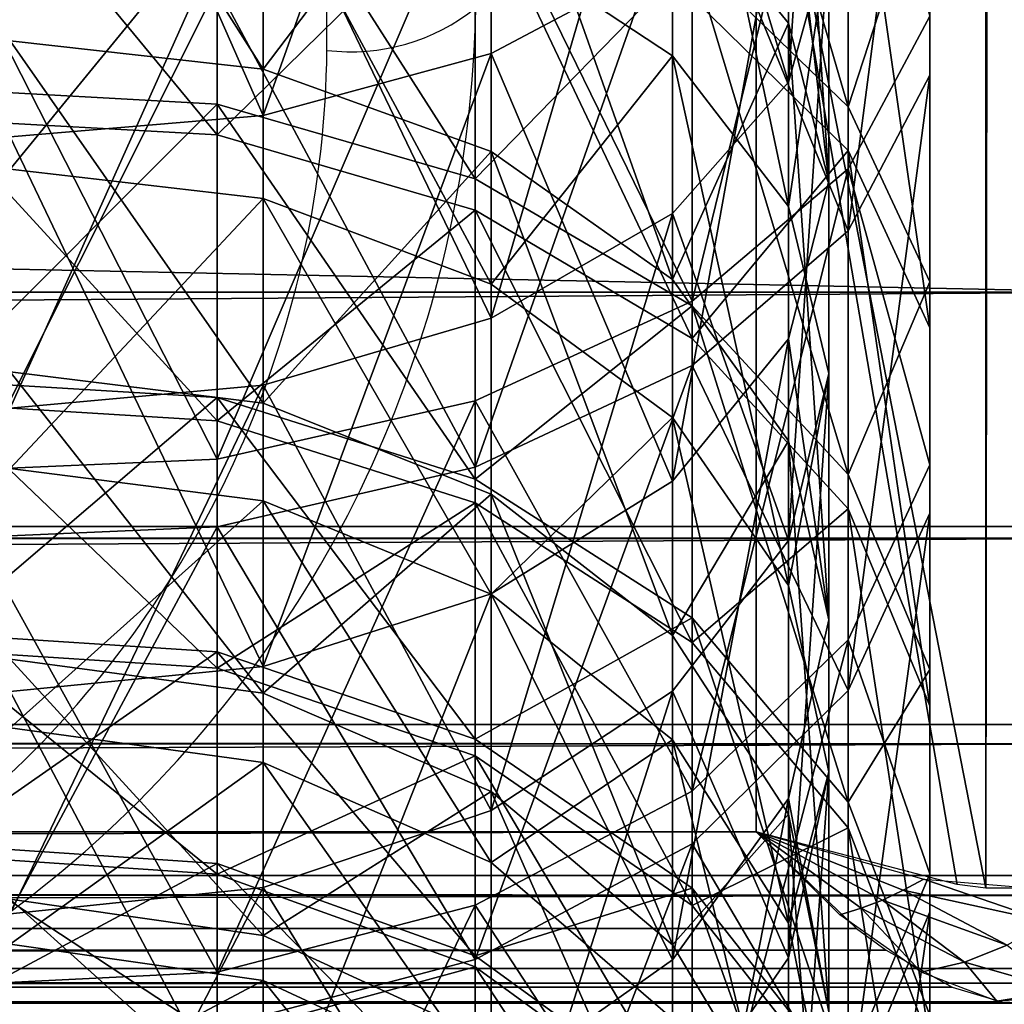
# Model space of a CAD drawing. Units: metres. Extents: x -5 to 5, y -5 to 5.
# Drawn here: x 0.4 to 0.5, y 0 to 0 of the extents above; entities that cross this region are included whole.
import ezdxf

# ---------------------------------------------------------------- set-up
doc = ezdxf.new("R2010")
doc.units = ezdxf.units.M
for name, color, linetype in [('72_THX_INSERT', 7, 'Continuous'), ('72_THX_STUHL_D3_GESTELL', 7, 'Continuous'), ('72_THX_STUHL_D3_STOFF', 7, 'Continuous')]:
    doc.layers.add(name, color=color, linetype=linetype)

# ---------------------------------------------------------------- blocks, each defined once
blk = doc.blocks.new('72TH013GESTELL_S32')
for points in [[(221.404999, 27.101801, 394.282013), (220.865997, 25.1411, 397.05899), (221.404999, 33.436798, 398.269012)], [(220.865997, 25.1411, 397.05899), (220.865997, 31.781601, 401.238007), (221.404999, 33.436798, 398.269012)], [(213.804001, 32.638302, 10.3539), (213.804001, 24.692101, 14.7456), (216.871002, 33.3162, 11.7616)], [(213.804001, 24.692101, 14.7456), (216.871002, 25.5233, 16.0686), (216.871002, 33.3162, 11.7616)], [(216.871002, 33.3162, 11.7616), (216.871002, 25.5233, 16.0686), (219.304001, 26.8181, 18.129101)], [(213.804001, 32.638302, 10.3539), (210.404999, 32.404701, 9.86883), (213.804001, 24.692101, 14.7456)], [(210.404999, 32.404701, 9.86883), (210.404999, 24.4056, 14.2898), (213.804001, 24.692101, 14.7456)], [(220.865997, 32.066502, 26.481899), (220.865997, 25.9296, 30.8363), (219.304001, 27.841499, 33.2337)], [(221.404999, 30.257999, 23.603701), (221.404999, 23.8102, 28.178699), (220.865997, 32.066502, 26.481899)], [(221.404999, 23.8102, 28.178699), (220.865997, 25.9296, 30.8363), (220.865997, 32.066502, 26.481899)], [(219.567993, 26.8379, 383.26001), (219.567993, 32.005798, 387.337006), (221.667007, 24.805599, 385.572998)], [(219.567993, 32.005798, 387.337006), (221.667007, 30.230101, 389.85199), (221.667007, 24.805599, 385.572998)], [(219.304001, 30.288401, 403.915985), (220.865997, 31.781601, 401.238007), (220.865997, 25.1411, 397.05899)], [(221.667007, 29.804501, 17.546101), (222.764999, 31.5847, 20.629601), (221.667007, 23.1395, 21.8743)], [(222.764999, 31.5847, 20.629601), (222.764999, 25.2323, 24.7549), (221.667007, 23.1395, 21.8743)], [(222.764999, 27.422501, 27.7693), (222.764999, 25.2323, 24.7549), (222.764999, 31.5847, 20.629601)], [(219.304001, 25.4935, 384.790009), (219.304001, 30.8312, 389.001007), (216.871002, 27.1, 382.962006)], [(219.304001, 25.4935, 384.790009), (220.865997, 23.4692, 387.092987), (219.304001, 30.8312, 389.001007)], [(220.865997, 23.4692, 387.092987), (220.865997, 29.062401, 391.506012), (219.304001, 30.8312, 389.001007)], [(221.667007, 23.973499, 398.713013), (221.667007, 30.795799, 403.006012), (219.567993, 22.197701, 401.227997)], [(221.667007, 30.795799, 403.006012), (219.567993, 29.2967, 405.695007), (219.567993, 22.197701, 401.227997)], [(221.667007, 23.973499, 398.713013), (222.764999, 26.027201, 395.803986), (221.667007, 30.795799, 403.006012)], [(213.804001, 30.332899, 36.357899), (213.804001, 25.3127, 40.8442), (210.404999, 30.6686, 36.778801)], [(213.804001, 25.3127, 40.8442), (210.404999, 25.693399, 41.224899), (210.404999, 30.6686, 36.778801)], [(213.804001, 30.332899, 36.357899), (216.871002, 29.358801, 35.136299), (213.804001, 25.3127, 40.8442)], [(219.304001, 23.3724, 399.563995), (216.871002, 21.9687, 401.552002), (219.304001, 30.288401, 403.915985)], [(216.871002, 21.9687, 401.552002), (216.871002, 29.103399, 406.041992), (219.304001, 30.288401, 403.915985)], [(219.304001, 23.3724, 399.563995), (219.304001, 30.288401, 403.915985), (220.865997, 25.1411, 397.05899)], [(221.404999, 30.257999, 23.603701), (220.865997, 28.449499, 20.725599), (221.404999, 23.8102, 28.178699)], [(221.667007, 24.805599, 385.572998), (221.667007, 30.230101, 389.85199), (222.764999, 28.176399, 392.760986)], [(221.667007, 29.804501, 17.546101), (221.667007, 23.1395, 21.8743), (219.567993, 28.2652, 14.8799)], [(219.567993, 26.281601, 37.2244), (221.667007, 24.2216, 34.9366), (221.667007, 29.515301, 30.649799)], [(222.764999, 27.422501, 27.7693), (221.667007, 29.515301, 30.649799), (222.764999, 21.839199, 32.2906)], [(221.667007, 29.515301, 30.649799), (221.667007, 24.2216, 34.9366), (222.764999, 21.839199, 32.2906)], [(209.470993, 25.0483, 375.976013), (209.470993, 29.4541, 380.283997), (213.186005, 29.270201, 380.493011)], [(213.186005, 24.843399, 376.165009), (209.470993, 25.0483, 375.976013), (213.186005, 29.270201, 380.493011)], [(213.186005, 24.843399, 376.165009), (213.186005, 29.270201, 380.493011), (216.654999, 23.8414, 377.085999)], [(213.186005, 29.270201, 380.493011), (216.654999, 28.371599, 381.515015), (216.654999, 23.8414, 377.085999)], [(216.871002, 29.358801, 35.136299), (216.871002, 24.207899, 39.739399), (213.804001, 25.3127, 40.8442)], [(219.567993, 22.197701, 401.227997), (219.567993, 29.2967, 405.695007), (216.654999, 28.165501, 407.723999)], [(219.304001, 27.841499, 33.2337), (219.304001, 22.487101, 38.0187), (216.871002, 29.358801, 35.136299)], [(219.304001, 22.487101, 38.0187), (216.871002, 24.207899, 39.739399), (216.871002, 29.358801, 35.136299)], [(213.804001, 28.3426, 407.407013), (216.871002, 29.103399, 406.041992), (216.871002, 21.9687, 401.552002)], [(221.404999, 27.101801, 394.282013), (220.865997, 29.062401, 391.506012), (220.865997, 23.4692, 387.092987)], [(213.186005, 28.747, 39.962502), (209.470993, 28.9333, 40.169399), (213.186005, 24.431, 44.2785)], [(209.470993, 28.9333, 40.169399), (209.470993, 24.637899, 44.464802), (213.186005, 24.431, 44.2785)], [(213.186005, 28.747, 39.962502), (213.186005, 24.431, 44.2785), (216.654999, 27.8361, 38.950901)], [(213.804001, 28.1315, 381.789001), (210.404999, 28.4869, 381.384003), (210.404999, 23.969999, 376.967987)], [(219.304001, 26.8181, 18.129101), (219.304001, 19.778999, 23.1236), (220.865997, 28.449499, 20.725599)], [(219.304001, 19.778999, 23.1236), (220.865997, 21.690901, 25.521099), (220.865997, 28.449499, 20.725599)], [(220.865997, 28.449499, 20.725599), (220.865997, 21.690901, 25.521099), (221.404999, 23.8102, 28.178699)], [(213.804001, 21.067499, 402.828003), (210.404999, 20.757, 403.268005), (213.804001, 28.3426, 407.407013)], [(210.404999, 20.757, 403.268005), (210.404999, 28.0804, 407.877014), (213.804001, 28.3426, 407.407013)], [(213.804001, 21.067499, 402.828003), (213.804001, 28.3426, 407.407013), (216.871002, 21.9687, 401.552002)], [(216.654999, 23.8414, 377.085999), (216.654999, 28.371599, 381.515015), (219.567993, 26.8379, 383.26001)], [(216.654999, 27.1036, 12.868), (219.567993, 28.2652, 14.8799), (216.654999, 19.964399, 17.5042)], [(219.567993, 28.2652, 14.8799), (219.567993, 21.33, 19.383699), (216.654999, 19.964399, 17.5042)], [(221.667007, 23.1395, 21.8743), (219.567993, 21.33, 19.383699), (219.567993, 28.2652, 14.8799)], [(213.804001, 23.5737, 377.332001), (213.804001, 28.1315, 381.789001), (210.404999, 23.969999, 376.967987)], [(216.654999, 20.8577, 403.125), (216.654999, 28.165501, 407.723999), (213.186005, 20.0725, 404.237)], [(216.654999, 28.165501, 407.723999), (213.186005, 27.5026, 408.912994), (213.186005, 20.0725, 404.237)], [(213.804001, 23.5737, 377.332001), (216.871002, 22.423599, 378.390015), (213.804001, 28.1315, 381.789001)], [(216.871002, 22.423599, 378.390015), (216.871002, 27.1, 382.962006), (213.804001, 28.1315, 381.789001)], [(216.654999, 20.8577, 403.125), (219.567993, 22.197701, 401.227997), (216.654999, 28.165501, 407.723999)], [(222.764999, 22.455099, 388.247009), (221.667007, 24.805599, 385.572998), (222.764999, 28.176399, 392.760986)], [(222.764999, 22.455099, 388.247009), (222.764999, 28.176399, 392.760986), (222.764999, 19.9953, 391.04599)], [(222.764999, 28.176399, 392.760986), (222.764999, 26.027201, 395.803986), (222.764999, 19.9953, 391.04599)], [(213.186005, 24.431, 44.2785), (216.654999, 23.4193, 43.367599), (216.654999, 27.8361, 38.950901)], [(219.567993, 26.281601, 37.2244), (216.654999, 27.8361, 38.950901), (219.567993, 21.6929, 41.813099)], [(216.654999, 27.8361, 38.950901), (216.654999, 23.4193, 43.367599), (219.567993, 21.6929, 41.813099)], [(219.304001, 27.841499, 33.2337), (220.865997, 25.9296, 30.8363), (219.304001, 22.487101, 38.0187)], [(213.186005, 20.0725, 404.237), (213.186005, 27.5026, 408.912994), (209.470993, 27.367001, 409.157013)], [(222.764999, 27.422501, 27.7693), (222.764999, 21.839199, 32.2906), (222.764999, 25.2323, 24.7549)], [(209.470993, 19.9119, 404.464996), (213.186005, 20.0725, 404.237), (209.470993, 27.367001, 409.157013)], [(216.654999, 27.1036, 12.868), (216.654999, 19.964399, 17.5042), (213.186005, 26.423, 11.6891)], [(219.304001, 25.4935, 384.790009), (216.871002, 27.1, 382.962006), (216.871002, 22.423599, 378.390015)], [(221.404999, 21.225201, 389.647003), (220.865997, 18.981199, 392.200012), (221.404999, 27.101801, 394.282013)], [(220.865997, 18.981199, 392.200012), (220.865997, 25.1411, 397.05899), (221.404999, 27.101801, 394.282013)], [(221.404999, 21.225201, 389.647003), (221.404999, 27.101801, 394.282013), (220.865997, 23.4692, 387.092987)], [(219.567993, 22.131399, 378.658997), (216.654999, 23.8414, 377.085999), (219.567993, 26.8379, 383.26001)], [(219.304001, 26.8181, 18.129101), (216.871002, 25.5233, 16.0686), (219.304001, 19.778999, 23.1236)], [(219.567993, 22.131399, 378.658997), (219.567993, 26.8379, 383.26001), (221.667007, 19.865299, 380.743011)], [(219.567993, 26.8379, 383.26001), (221.667007, 24.805599, 385.572998), (221.667007, 19.865299, 380.743011)], [(209.470993, 26.283701, 11.4479), (213.186005, 26.423, 11.6891), (209.470993, 19.000601, 16.1777)], [(213.186005, 26.423, 11.6891), (213.186005, 19.164301, 16.402901), (209.470993, 19.000601, 16.1777)], [(216.654999, 19.964399, 17.5042), (213.186005, 19.164301, 16.402901), (213.186005, 26.423, 11.6891)], [(219.567993, 26.281601, 37.2244), (219.567993, 21.6929, 41.813099), (221.667007, 24.2216, 34.9366)], [(222.764999, 19.9953, 391.04599), (222.764999, 26.027201, 395.803986), (221.667007, 23.973499, 398.713013)], [(220.865997, 25.9296, 30.8363), (220.865997, 20.3188, 35.8503), (219.304001, 22.487101, 38.0187)], [(221.404999, 23.8102, 28.178699), (221.404999, 17.915199, 33.4468), (220.865997, 25.9296, 30.8363)], [(221.404999, 17.915199, 33.4468), (220.865997, 20.3188, 35.8503), (220.865997, 25.9296, 30.8363)], [(213.804001, 25.3127, 40.8442), (213.804001, 20.826401, 45.864498), (210.404999, 25.693399, 41.224899)], [(213.804001, 20.826401, 45.864498), (210.404999, 21.247299, 46.2001), (210.404999, 25.693399, 41.224899)], [(213.804001, 24.692101, 14.7456), (213.804001, 17.2875, 19.999399), (216.871002, 25.5233, 16.0686)], [(213.804001, 17.2875, 19.999399), (216.871002, 18.2617, 21.221001), (216.871002, 25.5233, 16.0686)], [(216.871002, 25.5233, 16.0686), (216.871002, 18.2617, 21.221001), (219.304001, 19.778999, 23.1236)], [(219.304001, 20.632299, 380.036987), (219.304001, 25.4935, 384.790009), (216.871002, 22.423599, 378.390015)], [(219.304001, 20.632299, 380.036987), (220.865997, 18.3752, 382.113007), (219.304001, 25.4935, 384.790009)], [(220.865997, 18.3752, 382.113007), (220.865997, 23.4692, 387.092987), (219.304001, 25.4935, 384.790009)], [(213.804001, 25.3127, 40.8442), (216.871002, 24.207899, 39.739399), (213.804001, 20.826401, 45.864498)], [(219.304001, 23.3724, 399.563995), (220.865997, 25.1411, 397.05899), (220.865997, 18.981199, 392.200012)], [(221.667007, 23.1395, 21.8743), (222.764999, 25.2323, 24.7549), (221.667007, 16.963499, 26.875601)], [(222.764999, 25.2323, 24.7549), (222.764999, 19.3459, 29.521601), (221.667007, 16.963499, 26.875601)], [(222.764999, 21.839199, 32.2906), (222.764999, 19.3459, 29.521601), (222.764999, 25.2323, 24.7549)], [(209.470993, 21.124201, 371.226013), (209.470993, 25.0483, 375.976013), (213.186005, 24.843399, 376.165009)], [(213.186005, 20.9004, 371.390991), (209.470993, 21.124201, 371.226013), (213.186005, 24.843399, 376.165009)], [(213.186005, 20.9004, 371.390991), (213.186005, 24.843399, 376.165009), (216.654999, 19.806299, 372.200989)], [(213.186005, 24.843399, 376.165009), (216.654999, 23.8414, 377.085999), (216.654999, 19.806299, 372.200989)], [(221.667007, 19.865299, 380.743011), (221.667007, 24.805599, 385.572998), (222.764999, 22.455099, 388.247009)], [(213.186005, 24.431, 44.2785), (209.470993, 24.637899, 44.464802), (213.186005, 20.589701, 49.021999)], [(209.470993, 24.637899, 44.464802), (209.470993, 20.815001, 49.185699), (213.186005, 20.589701, 49.021999)], [(213.804001, 24.692101, 14.7456), (210.404999, 24.4056, 14.2898), (213.804001, 17.2875, 19.999399)], [(210.404999, 24.4056, 14.2898), (210.404999, 16.951799, 19.578501), (213.804001, 17.2875, 19.999399)], [(213.186005, 24.431, 44.2785), (213.186005, 20.589701, 49.021999), (216.654999, 23.4193, 43.367599)], [(219.567993, 21.6929, 41.813099), (221.667007, 19.405001, 39.753101), (221.667007, 24.2216, 34.9366)], [(222.764999, 21.839199, 32.2906), (221.667007, 24.2216, 34.9366), (222.764999, 16.759001, 37.370701)], [(221.667007, 24.2216, 34.9366), (221.667007, 19.405001, 39.753101), (222.764999, 16.759001, 37.370701)], [(216.871002, 24.207899, 39.739399), (216.871002, 19.604799, 44.890301), (213.804001, 20.826401, 45.864498)], [(219.304001, 22.487101, 38.0187), (219.304001, 17.7022, 43.373001), (216.871002, 24.207899, 39.739399)], [(219.304001, 17.7022, 43.373001), (216.871002, 19.604799, 44.890301), (216.871002, 24.207899, 39.739399)], [(213.804001, 23.5737, 377.332001), (210.404999, 23.969999, 376.967987), (210.404999, 19.946699, 372.096985)], [(221.667007, 17.6448, 393.720001), (221.667007, 23.973499, 398.713013), (219.567993, 15.6124, 396.03299)], [(221.667007, 23.973499, 398.713013), (219.567993, 22.197701, 401.227997), (219.567993, 15.6124, 396.03299)], [(221.667007, 17.6448, 393.720001), (222.764999, 19.9953, 391.04599), (221.667007, 23.973499, 398.713013)], [(216.654999, 19.806299, 372.200989), (216.654999, 23.8414, 377.085999), (219.567993, 22.131399, 378.658997)], [(221.404999, 23.8102, 28.178699), (220.865997, 21.690901, 25.521099), (221.404999, 17.915199, 33.4468)], [(213.804001, 19.514, 372.417999), (213.804001, 23.5737, 377.332001), (210.404999, 19.946699, 372.096985)], [(213.804001, 19.514, 372.417999), (216.871002, 18.258301, 373.347992), (213.804001, 23.5737, 377.332001)], [(216.871002, 18.258301, 373.347992), (216.871002, 22.423599, 378.390015), (213.804001, 23.5737, 377.332001)], [(213.186005, 20.589701, 49.021999), (216.654999, 19.4884, 48.221901), (216.654999, 23.4193, 43.367599)], [(219.567993, 21.6929, 41.813099), (216.654999, 23.4193, 43.367599), (219.567993, 17.608999, 46.8564)], [(216.654999, 23.4193, 43.367599), (216.654999, 19.4884, 48.221901), (219.567993, 17.608999, 46.8564)], [(221.404999, 21.225201, 389.647003), (220.865997, 23.4692, 387.092987), (220.865997, 18.3752, 382.113007)], [(219.304001, 16.9568, 394.502991), (216.871002, 15.3503, 396.330994), (219.304001, 23.3724, 399.563995)], [(216.871002, 15.3503, 396.330994), (216.871002, 21.9687, 401.552002), (219.304001, 23.3724, 399.563995)], [(219.304001, 16.9568, 394.502991), (219.304001, 23.3724, 399.563995), (220.865997, 18.981199, 392.200012)], [(221.667007, 23.1395, 21.8743), (221.667007, 16.963499, 26.875601), (219.567993, 21.33, 19.383699)], [(219.304001, 20.632299, 380.036987), (216.871002, 22.423599, 378.390015), (216.871002, 18.258301, 373.347992)], [(219.304001, 22.487101, 38.0187), (220.865997, 20.3188, 35.8503), (219.304001, 17.7022, 43.373001)], [(222.764999, 17.244499, 383.153015), (221.667007, 19.865299, 380.743011), (222.764999, 22.455099, 388.247009)], [(222.764999, 17.244499, 383.153015), (222.764999, 22.455099, 388.247009), (222.764999, 14.5018, 385.674988)], [(222.764999, 22.455099, 388.247009), (222.764999, 19.9953, 391.04599), (222.764999, 14.5018, 385.674988)], [(219.567993, 15.6124, 396.03299), (219.567993, 22.197701, 401.227997), (216.654999, 20.8577, 403.125)], [(219.567993, 17.939199, 373.584015), (216.654999, 19.806299, 372.200989), (219.567993, 22.131399, 378.658997)], [(219.567993, 17.939199, 373.584015), (219.567993, 22.131399, 378.658997), (221.667007, 15.465, 375.415985)], [(219.567993, 22.131399, 378.658997), (221.667007, 19.865299, 380.743011), (221.667007, 15.465, 375.415985)], [(213.804001, 21.067499, 402.828003), (216.871002, 21.9687, 401.552002), (216.871002, 15.3503, 396.330994)], [(222.764999, 21.839199, 32.2906), (222.764999, 16.759001, 37.370701), (222.764999, 19.3459, 29.521601)], [(219.304001, 19.778999, 23.1236), (219.304001, 13.3433, 28.874901), (220.865997, 21.690901, 25.521099)], [(219.304001, 13.3433, 28.874901), (220.865997, 15.5116, 31.0432), (220.865997, 21.690901, 25.521099)], [(219.567993, 21.6929, 41.813099), (219.567993, 17.608999, 46.8564), (221.667007, 19.405001, 39.753101)], [(220.865997, 21.690901, 25.521099), (220.865997, 15.5116, 31.0432), (221.404999, 17.915199, 33.4468)], [(216.654999, 19.964399, 17.5042), (219.567993, 21.33, 19.383699), (216.654999, 13.349, 22.8613)], [(219.567993, 21.33, 19.383699), (219.567993, 14.9035, 24.5877), (216.654999, 13.349, 22.8613)], [(221.667007, 16.963499, 26.875601), (219.567993, 14.9035, 24.5877), (219.567993, 21.33, 19.383699)], [(213.804001, 20.826401, 45.864498), (213.804001, 16.9303, 51.3554), (210.404999, 21.247299, 46.2001)], [(213.804001, 16.9303, 51.3554), (210.404999, 17.3862, 51.641899), (210.404999, 21.247299, 46.2001)], [(221.404999, 15.8732, 384.414001), (220.865997, 13.3711, 386.714996), (221.404999, 21.225201, 389.647003)], [(220.865997, 13.3711, 386.714996), (220.865997, 18.981199, 392.200012), (221.404999, 21.225201, 389.647003)], [(221.404999, 15.8732, 384.414001), (221.404999, 21.225201, 389.647003), (220.865997, 18.3752, 382.113007)], [(209.470993, 17.7257, 366.085999), (209.470993, 21.124201, 371.226013), (213.186005, 20.9004, 371.390991)], [(213.804001, 14.3188, 397.505005), (210.404999, 13.9634, 397.908997), (213.804001, 21.067499, 402.828003)], [(210.404999, 13.9634, 397.908997), (210.404999, 20.757, 403.268005), (213.804001, 21.067499, 402.828003)], [(213.804001, 14.3188, 397.505005), (213.804001, 21.067499, 402.828003), (216.871002, 15.3503, 396.330994)], [(213.186005, 17.4856, 366.22699), (209.470993, 17.7257, 366.085999), (213.186005, 20.9004, 371.390991)], [(213.186005, 20.589701, 49.021999), (209.470993, 20.815001, 49.185699), (213.186005, 17.2654, 54.141102)], [(209.470993, 20.815001, 49.185699), (209.470993, 17.5065, 54.2803), (213.186005, 17.2654, 54.141102)], [(213.186005, 17.4856, 366.22699), (213.186005, 20.9004, 371.390991), (216.654999, 16.311899, 366.915985)], [(213.186005, 20.9004, 371.390991), (216.654999, 19.806299, 372.200989), (216.654999, 16.311899, 366.915985)], [(216.654999, 14.0787, 397.778015), (216.654999, 20.8577, 403.125), (213.186005, 13.1801, 398.799988)], [(216.654999, 20.8577, 403.125), (213.186005, 20.0725, 404.237), (213.186005, 13.1801, 398.799988)], [(213.804001, 20.826401, 45.864498), (216.871002, 19.604799, 44.890301), (213.804001, 16.9303, 51.3554)], [(216.654999, 14.0787, 397.778015), (219.567993, 15.6124, 396.03299), (216.654999, 20.8577, 403.125)], [(213.186005, 20.589701, 49.021999), (213.186005, 17.2654, 54.141102), (216.654999, 19.4884, 48.221901)], [(219.304001, 16.3025, 374.79599), (219.304001, 20.632299, 380.036987), (216.871002, 18.258301, 373.347992)], [(219.304001, 16.3025, 374.79599), (220.865997, 13.838, 376.619995), (219.304001, 20.632299, 380.036987)], [(220.865997, 13.838, 376.619995), (220.865997, 18.3752, 382.113007), (219.304001, 20.632299, 380.036987)], [(220.865997, 20.3188, 35.8503), (220.865997, 15.3047, 41.461102), (219.304001, 17.7022, 43.373001)], [(221.404999, 17.915199, 33.4468), (221.404999, 12.6471, 39.341801), (220.865997, 20.3188, 35.8503)], [(221.404999, 12.6471, 39.341801), (220.865997, 15.3047, 41.461102), (220.865997, 20.3188, 35.8503)], [(213.186005, 13.1801, 398.799988), (213.186005, 20.0725, 404.237), (209.470993, 19.9119, 404.464996)], [(222.764999, 14.5018, 385.674988), (222.764999, 19.9953, 391.04599), (221.667007, 17.6448, 393.720001)], [(209.470993, 12.9963, 399.009003), (213.186005, 13.1801, 398.799988), (209.470993, 19.9119, 404.464996)], [(213.804001, 19.514, 372.417999), (210.404999, 19.946699, 372.096985), (210.404999, 16.4625, 366.828003)], [(216.654999, 19.964399, 17.5042), (216.654999, 13.349, 22.8613), (213.186005, 19.164301, 16.402901)], [(221.667007, 15.465, 375.415985), (221.667007, 19.865299, 380.743011), (222.764999, 17.244499, 383.153015)], [(216.654999, 16.311899, 366.915985), (216.654999, 19.806299, 372.200989), (219.567993, 17.939199, 373.584015)], [(219.304001, 19.778999, 23.1236), (216.871002, 18.2617, 21.221001), (219.304001, 13.3433, 28.874901)], [(216.871002, 19.604799, 44.890301), (216.871002, 15.6074, 50.5242), (213.804001, 16.9303, 51.3554)], [(219.304001, 17.7022, 43.373001), (219.304001, 13.5468, 49.2295), (216.871002, 19.604799, 44.890301)], [(219.304001, 13.5468, 49.2295), (216.871002, 15.6074, 50.5242), (216.871002, 19.604799, 44.890301)], [(213.804001, 15.9983, 367.101013), (213.804001, 19.514, 372.417999), (210.404999, 16.4625, 366.828003)], [(213.186005, 17.2654, 54.141102), (216.654999, 16.0865, 53.4604), (216.654999, 19.4884, 48.221901)], [(213.804001, 15.9983, 367.101013), (216.871002, 14.6511, 367.891998), (213.804001, 19.514, 372.417999)], [(216.871002, 14.6511, 367.891998), (216.871002, 18.258301, 373.347992), (213.804001, 19.514, 372.417999)], [(219.567993, 17.608999, 46.8564), (216.654999, 19.4884, 48.221901), (219.567993, 14.0746, 52.298901)], [(216.654999, 19.4884, 48.221901), (216.654999, 16.0865, 53.4604), (219.567993, 14.0746, 52.298901)], [(219.567993, 17.608999, 46.8564), (221.667007, 15.1183, 45.046799), (221.667007, 19.405001, 39.753101)], [(222.764999, 16.759001, 37.370701), (221.667007, 19.405001, 39.753101), (222.764999, 12.2378, 42.953999)], [(221.667007, 19.405001, 39.753101), (221.667007, 15.1183, 45.046799), (222.764999, 12.2378, 42.953999)], [(221.667007, 16.963499, 26.875601), (222.764999, 19.3459, 29.521601), (221.667007, 11.3441, 32.494999)], [(222.764999, 19.3459, 29.521601), (222.764999, 13.99, 34.877499), (221.667007, 11.3441, 32.494999)], [(222.764999, 16.759001, 37.370701), (222.764999, 13.99, 34.877499), (222.764999, 19.3459, 29.521601)], [(209.470993, 19.000601, 16.1777), (213.186005, 19.164301, 16.402901), (209.470993, 12.2518, 21.6427)], [(213.186005, 19.164301, 16.402901), (213.186005, 12.4381, 21.849701), (209.470993, 12.2518, 21.6427)], [(216.654999, 13.349, 22.8613), (213.186005, 12.4381, 21.849701), (213.186005, 19.164301, 16.402901)], [(219.304001, 16.9568, 394.502991), (220.865997, 18.981199, 392.200012), (220.865997, 13.3711, 386.714996)], [(213.804001, 17.2875, 19.999399), (213.804001, 10.5177, 26.049299), (216.871002, 18.2617, 21.221001)], [(213.804001, 10.5177, 26.049299), (216.871002, 11.6226, 27.1541), (216.871002, 18.2617, 21.221001)], [(216.871002, 18.2617, 21.221001), (216.871002, 11.6226, 27.1541), (219.304001, 13.3433, 28.874901)], [(221.404999, 15.8732, 384.414001), (220.865997, 18.3752, 382.113007), (220.865997, 13.838, 376.619995)], [(219.304001, 16.3025, 374.79599), (216.871002, 18.258301, 373.347992), (216.871002, 14.6511, 367.891998)], [(219.567993, 14.3087, 368.092987), (216.654999, 16.311899, 366.915985), (219.567993, 17.939199, 373.584015)], [(219.567993, 14.3087, 368.092987), (219.567993, 17.939199, 373.584015), (221.667007, 11.6542, 369.652008)], [(219.567993, 17.939199, 373.584015), (221.667007, 15.465, 375.415985), (221.667007, 11.6542, 369.652008)], [(221.404999, 17.915199, 33.4468), (220.865997, 15.5116, 31.0432), (221.404999, 12.6471, 39.341801)], [(209.470993, 14.8914, 360.61499), (209.470993, 17.7257, 366.085999), (213.186005, 17.4856, 366.22699)], [(219.304001, 17.7022, 43.373001), (220.865997, 15.3047, 41.461102), (219.304001, 13.5468, 49.2295)], [(221.667007, 11.881, 388.084991), (221.667007, 17.6448, 393.720001), (219.567993, 9.61496, 390.169006)], [(221.667007, 17.6448, 393.720001), (219.567993, 15.6124, 396.03299), (219.567993, 9.61496, 390.169006)], [(219.567993, 17.608999, 46.8564), (219.567993, 14.0746, 52.298901), (221.667007, 15.1183, 45.046799)], [(221.667007, 11.881, 388.084991), (222.764999, 14.5018, 385.674988), (221.667007, 17.6448, 393.720001)], [(213.186005, 17.2654, 54.141102), (209.470993, 17.5065, 54.2803), (213.186005, 14.4943, 59.579601)], [(209.470993, 17.5065, 54.2803), (209.470993, 14.7487, 59.692799), (213.186005, 14.4943, 59.579601)], [(213.186005, 14.6377, 360.730011), (209.470993, 14.8914, 360.61499), (213.186005, 17.4856, 366.22699)], [(213.186005, 14.6377, 360.730011), (213.186005, 17.4856, 366.22699), (216.654999, 13.3975, 361.290985)], [(213.186005, 17.4856, 366.22699), (216.654999, 16.311899, 366.915985), (216.654999, 13.3975, 361.290985)], [(213.804001, 16.9303, 51.3554), (213.804001, 13.6735, 57.2481), (210.404999, 17.3862, 51.641899)], [(213.804001, 13.6735, 57.2481), (210.404999, 14.1586, 57.481701), (210.404999, 17.3862, 51.641899)], [(213.804001, 17.2875, 19.999399), (210.404999, 16.951799, 19.578501), (213.804001, 10.5177, 26.049299)], [(213.186005, 17.2654, 54.141102), (213.186005, 14.4943, 59.579601), (216.654999, 16.0865, 53.4604)], [(222.764999, 12.6034, 377.533997), (221.667007, 15.465, 375.415985), (222.764999, 17.244499, 383.153015)], [(222.764999, 12.6034, 377.533997), (222.764999, 17.244499, 383.153015), (222.764999, 9.60883, 379.752014)], [(222.764999, 17.244499, 383.153015), (222.764999, 14.5018, 385.674988), (222.764999, 9.60883, 379.752014)], [(210.404999, 16.951799, 19.578501), (210.404999, 10.1371, 25.6686), (213.804001, 10.5177, 26.049299)], [(219.304001, 11.114, 388.790009), (216.871002, 9.32272, 390.437988), (219.304001, 16.9568, 394.502991)], [(216.871002, 9.32272, 390.437988), (216.871002, 15.3503, 396.330994), (219.304001, 16.9568, 394.502991)], [(219.304001, 11.114, 388.790009), (219.304001, 16.9568, 394.502991), (220.865997, 13.3711, 386.714996)], [(221.667007, 16.963499, 26.875601), (221.667007, 11.3441, 32.494999), (219.567993, 14.9035, 24.5877)], [(213.804001, 16.9303, 51.3554), (216.871002, 15.6074, 50.5242), (213.804001, 13.6735, 57.2481)], [(222.764999, 16.759001, 37.370701), (222.764999, 12.2378, 42.953999), (222.764999, 13.99, 34.877499)], [(213.804001, 15.9983, 367.101013), (210.404999, 16.4625, 366.828003), (210.404999, 13.5566, 361.218994)], [(216.654999, 13.3975, 361.290985), (216.654999, 16.311899, 366.915985), (219.567993, 14.3087, 368.092987)], [(219.304001, 12.5528, 369.125), (219.304001, 16.3025, 374.79599), (216.871002, 14.6511, 367.891998)], [(219.304001, 12.5528, 369.125), (220.865997, 9.90872, 370.678009), (219.304001, 16.3025, 374.79599)], [(220.865997, 9.90872, 370.678009), (220.865997, 13.838, 376.619995), (219.304001, 16.3025, 374.79599)], [(213.186005, 14.4943, 59.579601), (216.654999, 13.2507, 59.025902), (216.654999, 16.0865, 53.4604)], [(219.567993, 14.0746, 52.298901), (216.654999, 16.0865, 53.4604), (219.567993, 11.1284, 58.081001)], [(216.654999, 16.0865, 53.4604), (216.654999, 13.2507, 59.025902), (219.567993, 11.1284, 58.081001)], [(213.804001, 13.0661, 361.44101), (213.804001, 15.9983, 367.101013), (210.404999, 13.5566, 361.218994)], [(213.804001, 13.0661, 361.44101), (216.871002, 11.6426, 362.084991), (213.804001, 15.9983, 367.101013)], [(216.871002, 11.6426, 362.084991), (216.871002, 14.6511, 367.891998), (213.804001, 15.9983, 367.101013)], [(221.404999, 11.1061, 378.643005), (220.865997, 8.37424, 380.665985), (221.404999, 15.8732, 384.414001)], [(220.865997, 8.37424, 380.665985), (220.865997, 13.3711, 386.714996), (221.404999, 15.8732, 384.414001)], [(221.404999, 11.1061, 378.643005), (221.404999, 15.8732, 384.414001), (220.865997, 13.838, 376.619995)], [(219.567993, 9.61496, 390.169006), (219.567993, 15.6124, 396.03299), (216.654999, 14.0787, 397.778015)], [(216.871002, 15.6074, 50.5242), (216.871002, 12.2658, 56.570202), (213.804001, 13.6735, 57.2481)], [(219.304001, 13.5468, 49.2295), (219.304001, 10.0733, 55.514301), (216.871002, 15.6074, 50.5242)], [(219.304001, 10.0733, 55.514301), (216.871002, 12.2658, 56.570202), (216.871002, 15.6074, 50.5242)], [(219.304001, 13.3433, 28.874901), (219.304001, 7.5921, 35.310501), (220.865997, 15.5116, 31.0432)], [(219.304001, 7.5921, 35.310501), (220.865997, 9.98955, 37.222401), (220.865997, 15.5116, 31.0432)], [(220.865997, 15.5116, 31.0432), (220.865997, 9.98955, 37.222401), (221.404999, 12.6471, 39.341801)], [(213.804001, 14.3188, 397.505005), (216.871002, 15.3503, 396.330994), (216.871002, 9.32272, 390.437988)], [(221.667007, 11.6542, 369.652008), (221.667007, 15.465, 375.415985), (222.764999, 12.6034, 377.533997)], [(220.865997, 15.3047, 41.461102), (220.865997, 10.9504, 47.598), (219.304001, 13.5468, 49.2295)], [(221.404999, 12.6471, 39.341801), (221.404999, 8.0722, 45.789501), (220.865997, 15.3047, 41.461102)], [(221.404999, 8.0722, 45.789501), (220.865997, 10.9504, 47.598), (220.865997, 15.3047, 41.461102)], [(219.567993, 14.0746, 52.298901), (221.667007, 11.4084, 50.759602), (221.667007, 15.1183, 45.046799)], [(222.764999, 12.2378, 42.953999), (221.667007, 15.1183, 45.046799), (222.764999, 8.3249, 48.979301)], [(221.667007, 15.1183, 45.046799), (221.667007, 11.4084, 50.759602), (222.764999, 8.3249, 48.979301)], [(209.470993, 12.6531, 354.873993), (209.470993, 14.8914, 360.61499), (213.186005, 14.6377, 360.730011)], [(216.654999, 13.349, 22.8613), (219.567993, 14.9035, 24.5877), (216.654999, 7.32977, 28.880501)], [(219.567993, 14.9035, 24.5877), (219.567993, 9.05621, 30.434999), (216.654999, 7.32977, 28.880501)], [(221.667007, 11.3441, 32.494999), (219.567993, 9.05621, 30.434999), (219.567993, 14.9035, 24.5877)], [(213.186005, 14.4943, 59.579601), (209.470993, 14.7487, 59.692799), (213.186005, 12.3069, 65.278)], [(209.470993, 14.7487, 59.692799), (209.470993, 12.5717, 65.363998), (213.186005, 12.3069, 65.278)], [(213.186005, 12.3886, 354.960999), (209.470993, 12.6531, 354.873993), (213.186005, 14.6377, 360.730011)], [(213.186005, 12.3886, 354.960999), (213.186005, 14.6377, 360.730011), (216.654999, 11.0959, 355.388)], [(213.186005, 14.6377, 360.730011), (216.654999, 13.3975, 361.290985), (216.654999, 11.0959, 355.388)], [(219.304001, 12.5528, 369.125), (216.871002, 14.6511, 367.891998), (216.871002, 11.6426, 362.084991)], [(213.186005, 14.4943, 59.579601), (213.186005, 12.3069, 65.278), (216.654999, 13.2507, 59.025902)], [(222.764999, 9.60883, 379.752014), (222.764999, 14.5018, 385.674988), (221.667007, 11.881, 388.084991)], [(213.804001, 8.17266, 391.494995), (210.404999, 7.77637, 391.859985), (213.804001, 14.3188, 397.505005)], [(210.404999, 7.77637, 391.859985), (210.404999, 13.9634, 397.908997), (213.804001, 14.3188, 397.505005)], [(213.804001, 8.17266, 391.494995), (213.804001, 14.3188, 397.505005), (216.871002, 9.32272, 390.437988)], [(219.567993, 11.2809, 362.248993), (216.654999, 13.3975, 361.290985), (219.567993, 14.3087, 368.092987)], [(219.567993, 11.2809, 362.248993), (219.567993, 14.3087, 368.092987), (221.667007, 8.47598, 363.518005)], [(219.567993, 14.3087, 368.092987), (221.667007, 11.6542, 369.652008), (221.667007, 8.47598, 363.518005)], [(213.804001, 13.6735, 57.2481), (213.804001, 11.097, 63.468399), (210.404999, 14.1586, 57.481701)], [(213.804001, 11.097, 63.468399), (210.404999, 11.6052, 63.646198), (210.404999, 14.1586, 57.481701)], [(216.654999, 7.90495, 391.740997), (216.654999, 14.0787, 397.778015), (213.186005, 6.90295, 392.662994)], [(216.654999, 14.0787, 397.778015), (213.186005, 13.1801, 398.799988), (213.186005, 6.90295, 392.662994)], [(216.654999, 7.90495, 391.740997), (219.567993, 9.61496, 390.169006), (216.654999, 14.0787, 397.778015)], [(219.567993, 14.0746, 52.298901), (219.567993, 11.1284, 58.081001), (221.667007, 11.4084, 50.759602)], [(221.667007, 11.3441, 32.494999), (222.764999, 13.99, 34.877499), (221.667007, 6.34282, 38.671001)], [(222.764999, 13.99, 34.877499), (222.764999, 9.22334, 40.763901), (221.667007, 6.34282, 38.671001)], [(222.764999, 12.2378, 42.953999), (222.764999, 9.22334, 40.763901), (222.764999, 13.99, 34.877499)], [(221.404999, 11.1061, 378.643005), (220.865997, 13.838, 376.619995), (220.865997, 9.90872, 370.678009)], [(213.804001, 13.6735, 57.2481), (216.871002, 12.2658, 56.570202), (213.804001, 11.097, 63.468399)], [(213.804001, 13.0661, 361.44101), (210.404999, 13.5566, 361.218994), (210.404999, 11.2618, 355.333008)], [(219.304001, 13.5468, 49.2295), (220.865997, 10.9504, 47.598), (219.304001, 10.0733, 55.514301)], [(216.654999, 11.0959, 355.388), (216.654999, 13.3975, 361.290985), (219.567993, 11.2809, 362.248993)], [(219.304001, 11.114, 388.790009), (220.865997, 13.3711, 386.714996), (220.865997, 8.37424, 380.665985)], [(216.654999, 13.349, 22.8613), (216.654999, 7.32977, 28.880501), (213.186005, 12.4381, 21.849701)], [(213.186005, 12.3069, 65.278), (216.654999, 11.0123, 64.8573), (216.654999, 13.2507, 59.025902)], [(219.567993, 11.1284, 58.081001), (216.654999, 13.2507, 59.025902), (219.567993, 8.80281, 64.139397)], [(216.654999, 13.2507, 59.025902), (216.654999, 11.0123, 64.8573), (219.567993, 8.80281, 64.139397)], [(219.304001, 13.3433, 28.874901), (216.871002, 11.6226, 27.1541), (219.304001, 7.5921, 35.310501)], [(213.186005, 6.90295, 392.662994), (213.186005, 13.1801, 398.799988), (209.470993, 12.9963, 399.009003)], [(209.470993, 6.69799, 392.851013), (213.186005, 6.90295, 392.662994), (209.470993, 12.9963, 399.009003)], [(213.804001, 10.7505, 355.502014), (213.804001, 13.0661, 361.44101), (210.404999, 11.2618, 355.333008)], [(213.804001, 10.7505, 355.502014), (216.871002, 9.26673, 355.990997), (213.804001, 13.0661, 361.44101)], [(216.871002, 9.26673, 355.990997), (216.871002, 11.6426, 362.084991), (213.804001, 13.0661, 361.44101)]]:
    blk.add_3dface(points)
blk = doc.blocks.new('72TH013SITZ_S32PV')
for points in [[(226.306, 31.8186, 412.102), (225.703, 14.3097, 439.102), (223.536, 30.5542, 411.454)], [(-226.571, 31.6784, 460.285), (-226.571, 22.3157, 457.063), (225.429, 22.3156, 457.063)], [(225.429, 31.6784, 460.285), (-226.571, 31.6784, 460.285), (225.429, 22.3156, 457.063)], [(223.518, 30.5491, 411.452), (223.518, 14.3081, 437.202), (220.429, 30.115, 411.223)], [(223.536, 30.5542, 411.454), (225.703, 14.3097, 439.102), (223.518, 14.3081, 437.202)], [(223.536, 30.5542, 411.454), (223.518, 14.3081, 437.202), (223.518, 30.5491, 411.452)], [(-221.571, 15.0671, 435.082), (-221.571, 30.115, 411.223), (220.429, 30.115, 411.223)], [(220.429, 15.0671, 435.082), (-221.571, 15.0671, 435.082), (220.429, 30.115, 411.223)], [(223.129, 14.3578, 436.903), (220.429, 30.115, 411.223), (223.518, 14.3081, 437.202)], [(220.429, 15.0671, 435.082), (220.429, 30.115, 411.223), (223.129, 14.3578, 436.903)], [(-226.571, 19.1681, 455.383), (225.429, 22.3156, 457.063), (-226.571, 22.3157, 457.063)], [(225.429, 22.3156, 457.063), (-226.571, 19.1681, 455.383), (225.429, 19.1681, 455.383)], [(-226.571, 19.0092, 455.27), (225.429, 19.0091, 455.27), (-226.571, 19.1681, 455.383)], [(225.429, 19.1681, 455.383), (-226.571, 19.1681, 455.383), (225.429, 19.0091, 455.27)], [(-226.571, 16.5063, 453.007), (225.429, 19.0091, 455.27), (-226.571, 19.0092, 455.27)], [(225.429, 19.0091, 455.27), (-226.571, 16.5063, 453.007), (225.429, 16.5063, 453.007)], [(-226.571, 16.2481, 452.707), (225.429, 16.2481, 452.707), (-226.571, 16.5063, 453.007)], [(225.429, 16.5063, 453.007), (-226.571, 16.5063, 453.007), (225.429, 16.2481, 452.707)], [(225.429, 16.2481, 452.707), (-226.571, 14.4808, 450.07), (225.429, 14.4808, 450.07)], [(-226.571, 14.4808, 450.07), (225.429, 16.2481, 452.707), (-226.571, 16.2481, 452.707)], [(-221.571, 15.0671, 435.082), (220.429, 15.0671, 435.082), (-222.921, 13.7676, 437.664)], [(221.779, 13.7676, 437.664), (-222.921, 13.7676, 437.664), (220.429, 15.0671, 435.082)], [(221.842, 14.0385, 437.038), (220.429, 15.0671, 435.082), (220.429, 15.0671, 435.082)], [(221.842, 14.0385, 437.038), (221.556, 13.9503, 437.215), (220.429, 15.0671, 435.082)], [(221.556, 13.9503, 437.215), (220.429, 15.0671, 435.082), (220.429, 15.0671, 435.082)], [(222.684, 14.4314, 436.573), (222.407, 14.2796, 436.716), (220.429, 15.0671, 435.082)], [(222.407, 14.2796, 436.716), (220.429, 15.0671, 435.082), (220.429, 15.0671, 435.082)], [(222.407, 14.2796, 436.716), (222.126, 14.1485, 436.871), (220.429, 15.0671, 435.082)], [(222.126, 14.1485, 436.871), (220.429, 15.0671, 435.082), (220.429, 15.0671, 435.082)], [(222.126, 14.1485, 436.871), (221.842, 14.0385, 437.038), (220.429, 15.0671, 435.082)], [(-226.56, 14.2131, 449.536), (225.417, 14.2131, 449.536), (-226.571, 14.4808, 450.07)], [(225.429, 14.4808, 450.07), (-226.571, 14.4808, 450.07), (225.417, 14.2131, 449.536)], [(224.352, 13.8552, 438.573), (222.407, 14.2796, 436.716), (222.684, 14.4314, 436.573)], [(224.868, 14.2489, 438.327), (224.352, 13.8552, 438.573), (222.684, 14.4314, 436.573)], [(-226.214, 13.2299, 446.83), (225.417, 14.2131, 449.536), (-226.56, 14.2131, 449.536)], [(225.417, 14.2131, 449.536), (-226.214, 13.2299, 446.83), (225.071, 13.23, 446.83)], [(223.802, 13.5422, 438.86), (222.126, 14.1485, 436.871), (222.407, 14.2796, 436.716)], [(224.352, 13.8552, 438.573), (223.802, 13.5422, 438.86), (222.407, 14.2796, 436.716)], [(222.648, 13.1804, 439.534), (221.556, 13.9503, 437.215), (221.842, 14.0385, 437.038)], [(223.231, 13.3158, 439.182), (221.842, 14.0385, 437.038), (222.126, 14.1485, 436.871)], [(223.231, 13.3158, 439.182), (222.648, 13.1804, 439.534), (221.842, 14.0385, 437.038)], [(223.802, 13.5422, 438.86), (223.231, 13.3158, 439.182), (222.126, 14.1485, 436.871)], [(-222.921, 13.7676, 437.664), (221.779, 13.7676, 437.664), (-223.319, 13.4735, 438.495)], [(222.176, 13.4735, 438.495), (-223.319, 13.4735, 438.495), (221.779, 13.7676, 437.664)], [(224.565, 12.9354, 441.528), (223.231, 13.3158, 439.182), (223.802, 13.5422, 438.86)], [(-223.319, 13.4735, 438.495), (222.176, 13.4735, 438.495), (-224.209, 12.9768, 440.511)], [(223.066, 12.9768, 440.511), (-224.209, 12.9768, 440.511), (222.176, 13.4735, 438.495)], [(223.662, 12.7919, 442.023), (222.648, 13.1804, 439.534), (223.231, 13.3158, 439.182)], [(224.565, 12.9354, 441.528), (223.662, 12.7919, 442.023), (223.231, 13.3158, 439.182)], [(225.071, 13.23, 446.83), (-226.214, 13.2299, 446.83), (224.879, 13.0325, 445.958)], [(-226.022, 13.0325, 445.958), (224.879, 13.0325, 445.958), (-226.214, 13.2299, 446.83)], [(-225.35, 12.7629, 443.587), (224.879, 13.0325, 445.958), (-226.022, 13.0325, 445.958)], [(224.879, 13.0325, 445.958), (-225.35, 12.7629, 443.587), (224.207, 12.7629, 443.587)], [(-224.209, 12.9768, 440.511), (223.727, 12.7806, 442.199), (-224.869, 12.7806, 442.199)], [(223.727, 12.7806, 442.199), (-224.209, 12.9768, 440.511), (223.066, 12.9768, 440.511)], [(224.535, 12.837, 444.655), (223.662, 12.7919, 442.023), (224.565, 12.9354, 441.528)], [(-224.869, 12.7806, 442.199), (223.727, 12.7806, 442.199), (-225.35, 12.7629, 443.587)], [(224.207, 12.7629, 443.587), (-225.35, 12.7629, 443.587), (223.727, 12.7806, 442.199)]]:
    blk.add_3dface(points)
blk = doc.blocks.new('72TH012S32')
blk.add_line((214.663, 25.567), (214.663, 313.887))
for centre, radius, start, end in [((201.193, 26.419), 15.472, 268.035, 358.9551), ((214.985, 28.228), 2.681, 263.0969, 308.744), ((201.079, 25.72), 13.584, 268.2419, 359.3554), ((211.522, 19.127), 19.147, 267.4267, 358.5218), ((211.219, 16.96), 14.444, 267.7905, 359.403)]:
    blk.add_arc(centre, radius, start, end)
blk = doc.blocks.new('EDWG99EDC7E5B9524C768417C0359FEB9669')
at = {"xscale": 0.001, "yscale": 0.001}
blk.add_blockref('72TH012S32', (0, 0), dxfattribs=at)
at = {"layer": '72_THX_STUHL_D3_GESTELL', "color": 0, "xscale": 0.001, "yscale": 0.001, "zscale": 0.001}
blk.add_blockref('72TH013GESTELL_S32', (0, 0), dxfattribs=at)
at = {"layer": '72_THX_STUHL_D3_STOFF', "color": 0, "xscale": 0.001, "yscale": 0.001, "zscale": 0.001}
blk.add_blockref('72TH013SITZ_S32PV', (0, 0), dxfattribs=at)

msp = doc.modelspace()

# ---------------------------------------------------------------- block references
at = {"layer": '72_THX_INSERT'}
msp.add_blockref('EDWG99EDC7E5B9524C768417C0359FEB9669', (0.234324, 0), dxfattribs=at)

doc.saveas('drawing.dxf')
